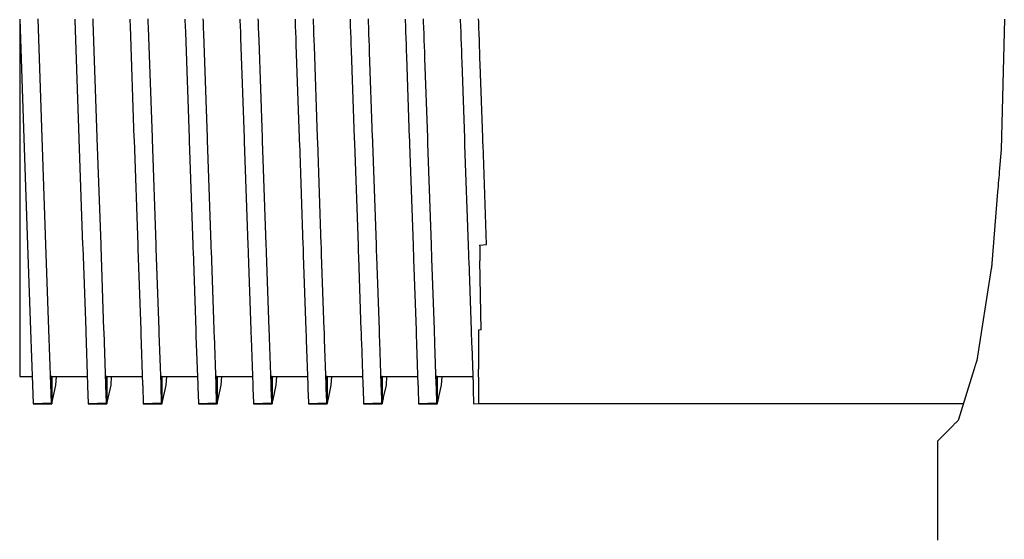
# Model space of a CAD drawing. Units: millimetres. Extents: x 48223 to 207458, y -59227 to -11449.
# Drawn here: x 52223 to 52239, y -50759 to -50751 of the extents above; entities that cross this region are included whole.
import ezdxf

# ---------------------------------------------------------------- set-up
doc = ezdxf.new("R2010")
doc.units = ezdxf.units.MM
doc.layers.add('Vaillant_0_ALLGEMEIN', color=7, linetype='Continuous')

# ---------------------------------------------------------------- blocks, each defined once
blk = doc.blocks.new('allSTOR')
at = {"layer": 'Vaillant_0_ALLGEMEIN'}
for p, q in [((-171.635, 468.735), (-171.635, 467.045)), ((-171.635, 468.735), (-171.572, 466.916)), ((-171.291, 466.926), (-171.355, 468.744)), ((-170.793, 468.735), (-170.793, 468.723)), ((-170.793, 468.723), (-170.73, 466.916)), ((-170.511, 468.696), (-170.513, 468.744)), ((-169.951, 468.735), (-169.951, 468.723)), ((-169.951, 468.723), (-169.948, 468.63)), ((-169.669, 468.696), (-169.671, 468.744)), ((-169.109, 468.735), (-169.109, 468.723)), ((-169.109, 468.723), (-169.106, 468.63)), ((-168.827, 468.696), (-168.829, 468.744)), ((-168.267, 468.735), (-168.267, 468.723)), ((-168.267, 468.723), (-168.264, 468.63)), ((-167.985, 468.696), (-167.987, 468.744)), ((-167.425, 468.735), (-167.425, 468.723)), ((-167.425, 468.723), (-167.422, 468.63)), ((-167.143, 468.696), (-167.145, 468.744)), ((-166.583, 468.735), (-166.583, 468.723)), ((-166.583, 468.723), (-166.58, 468.63)), ((-166.301, 468.696), (-166.303, 468.744)), ((-165.741, 468.735), (-165.741, 468.723)), ((-165.741, 468.723), (-165.738, 468.63)), ((-165.459, 468.696), (-165.461, 468.744)), ((-164.899, 468.735), (-164.899, 468.723)), ((-164.899, 468.723), (-164.895, 468.63)), ((-164.617, 468.696), (-164.619, 468.744)), ((-156.579, 468.735), (-156.629, 466.74)), ((-170.449, 466.926), (-170.511, 468.696)), ((-169.948, 468.63), (-169.888, 466.916)), ((-169.666, 468.603), (-169.669, 468.696)), ((-169.607, 466.926), (-169.666, 468.603)), ((-169.106, 468.63), (-169.102, 468.536)), ((-168.824, 468.603), (-168.827, 468.696)), ((-168.821, 468.51), (-168.824, 468.603)), ((-168.264, 468.63), (-168.26, 468.536)), ((-167.982, 468.603), (-167.985, 468.696)), ((-167.979, 468.51), (-167.982, 468.603)), ((-167.422, 468.63), (-167.418, 468.536)), ((-167.14, 468.603), (-167.143, 468.696)), ((-167.137, 468.51), (-167.14, 468.603)), ((-166.58, 468.63), (-166.576, 468.536)), ((-166.298, 468.603), (-166.301, 468.696)), ((-166.295, 468.51), (-166.298, 468.603)), ((-165.738, 468.63), (-165.734, 468.536)), ((-165.456, 468.603), (-165.459, 468.696)), ((-165.452, 468.51), (-165.456, 468.603)), ((-164.895, 468.63), (-164.892, 468.536)), ((-164.614, 468.603), (-164.617, 468.696)), ((-164.61, 468.51), (-164.614, 468.603)), ((-169.102, 468.536), (-169.046, 466.916)), ((-168.765, 466.926), (-168.821, 468.51)), ((-168.26, 468.536), (-168.257, 468.443)), ((-168.257, 468.443), (-168.204, 466.916)), ((-167.975, 468.417), (-167.979, 468.51)), ((-167.923, 466.926), (-167.975, 468.417)), ((-167.418, 468.536), (-167.415, 468.443)), ((-167.415, 468.443), (-167.412, 468.35)), ((-167.133, 468.417), (-167.137, 468.51)), ((-167.13, 468.324), (-167.133, 468.417)), ((-166.576, 468.536), (-166.573, 468.443)), ((-166.573, 468.443), (-166.57, 468.35)), ((-166.291, 468.417), (-166.295, 468.51)), ((-166.288, 468.324), (-166.291, 468.417)), ((-165.734, 468.536), (-165.731, 468.443)), ((-165.731, 468.443), (-165.728, 468.35)), ((-165.449, 468.417), (-165.452, 468.51)), ((-165.446, 468.324), (-165.449, 468.417)), ((-164.892, 468.536), (-164.889, 468.443)), ((-164.889, 468.443), (-164.886, 468.35)), ((-164.607, 468.417), (-164.61, 468.51)), ((-164.604, 468.324), (-164.607, 468.417)), ((-167.412, 468.35), (-167.362, 466.916)), ((-167.081, 466.926), (-167.13, 468.324)), ((-166.57, 468.35), (-166.567, 468.257)), ((-166.567, 468.257), (-166.52, 466.916)), ((-166.285, 468.231), (-166.288, 468.324)), ((-165.728, 468.35), (-165.724, 468.257)), ((-165.724, 468.257), (-165.721, 468.164)), ((-165.443, 468.231), (-165.446, 468.324)), ((-164.886, 468.35), (-164.882, 468.257)), ((-164.882, 468.257), (-164.879, 468.164)), ((-164.601, 468.231), (-164.604, 468.324)), ((-166.239, 466.926), (-166.285, 468.231)), ((-165.721, 468.164), (-165.678, 466.916)), ((-165.439, 468.138), (-165.443, 468.231)), ((-165.397, 466.926), (-165.439, 468.138)), ((-164.879, 468.164), (-164.876, 468.071)), ((-164.597, 468.138), (-164.601, 468.231)), ((-164.594, 468.045), (-164.597, 468.138)), ((-164.876, 468.071), (-164.836, 466.916)), ((-164.555, 466.926), (-164.594, 468.045)), ((-171.635, 467.045), (-171.635, 465.521)), ((-171.572, 466.916), (-171.515, 465.276)), ((-171.234, 465.286), (-171.291, 466.926)), ((-170.73, 466.916), (-170.729, 466.903)), ((-170.729, 466.903), (-170.673, 465.276)), ((-170.449, 466.913), (-170.449, 466.926)), ((-170.392, 465.286), (-170.449, 466.913)), ((-169.888, 466.916), (-169.887, 466.903)), ((-169.887, 466.903), (-169.887, 466.89)), ((-169.607, 466.913), (-169.607, 466.926)), ((-169.606, 466.899), (-169.607, 466.913)), ((-169.046, 466.916), (-169.045, 466.903)), ((-169.045, 466.903), (-169.045, 466.89)), ((-168.765, 466.913), (-168.765, 466.926)), ((-168.764, 466.899), (-168.765, 466.913)), ((-168.204, 466.916), (-168.203, 466.903)), ((-168.203, 466.903), (-168.203, 466.89)), ((-167.923, 466.913), (-167.923, 466.926)), ((-167.922, 466.899), (-167.923, 466.913)), ((-167.362, 466.916), (-167.361, 466.903)), ((-167.361, 466.903), (-167.361, 466.89)), ((-167.081, 466.913), (-167.081, 466.926)), ((-167.08, 466.899), (-167.081, 466.913)), ((-166.52, 466.916), (-166.519, 466.903)), ((-166.519, 466.903), (-166.519, 466.89)), ((-166.239, 466.913), (-166.239, 466.926)), ((-166.238, 466.899), (-166.239, 466.913)), ((-165.678, 466.916), (-165.677, 466.903)), ((-165.677, 466.903), (-165.677, 466.89)), ((-165.397, 466.913), (-165.397, 466.926)), ((-165.396, 466.899), (-165.397, 466.913)), ((-164.836, 466.916), (-164.835, 466.903)), ((-164.835, 466.903), (-164.835, 466.89)), ((-164.555, 466.913), (-164.555, 466.926)), ((-164.554, 466.899), (-164.555, 466.913)), ((-169.887, 466.89), (-169.831, 465.276)), ((-169.55, 465.286), (-169.606, 466.899)), ((-169.045, 466.89), (-169.044, 466.876)), ((-169.044, 466.876), (-168.989, 465.276)), ((-168.764, 466.886), (-168.764, 466.899)), ((-168.708, 465.286), (-168.764, 466.886)), ((-168.203, 466.89), (-168.202, 466.876)), ((-168.202, 466.876), (-168.202, 466.863)), ((-168.202, 466.863), (-168.147, 465.276)), ((-167.922, 466.886), (-167.922, 466.899)), ((-167.921, 466.873), (-167.922, 466.886)), ((-167.866, 465.286), (-167.921, 466.873)), ((-167.361, 466.89), (-167.36, 466.876)), ((-167.36, 466.876), (-167.36, 466.863)), ((-167.36, 466.863), (-167.359, 466.85)), ((-167.359, 466.85), (-167.304, 465.276)), ((-167.08, 466.886), (-167.08, 466.899)), ((-167.079, 466.873), (-167.08, 466.886)), ((-167.079, 466.86), (-167.079, 466.873)), ((-167.024, 465.286), (-167.079, 466.86)), ((-166.519, 466.89), (-166.518, 466.876)), ((-166.518, 466.876), (-166.518, 466.863)), ((-166.518, 466.863), (-166.517, 466.85)), ((-166.517, 466.85), (-166.517, 466.837)), ((-166.517, 466.837), (-166.462, 465.276)), ((-166.238, 466.886), (-166.238, 466.899)), ((-166.237, 466.873), (-166.238, 466.886)), ((-166.237, 466.86), (-166.237, 466.873)), ((-166.236, 466.846), (-166.237, 466.86)), ((-166.182, 465.286), (-166.236, 466.846)), ((-165.677, 466.89), (-165.676, 466.876)), ((-165.676, 466.876), (-165.676, 466.863)), ((-165.676, 466.863), (-165.675, 466.85)), ((-165.675, 466.85), (-165.675, 466.837)), ((-165.675, 466.837), (-165.674, 466.823)), ((-165.674, 466.823), (-165.62, 465.276)), ((-165.396, 466.886), (-165.396, 466.899)), ((-165.395, 466.873), (-165.396, 466.886)), ((-165.395, 466.86), (-165.395, 466.873)), ((-165.394, 466.846), (-165.395, 466.86)), ((-165.394, 466.833), (-165.394, 466.846)), ((-165.34, 465.286), (-165.394, 466.833)), ((-164.835, 466.89), (-164.834, 466.876)), ((-164.834, 466.876), (-164.834, 466.863)), ((-164.834, 466.863), (-164.833, 466.85)), ((-164.833, 466.85), (-164.833, 466.837)), ((-164.833, 466.837), (-164.832, 466.823)), ((-164.832, 466.823), (-164.832, 466.81)), ((-164.832, 466.81), (-164.778, 465.276)), ((-164.554, 466.886), (-164.554, 466.899)), ((-164.553, 466.873), (-164.554, 466.886)), ((-164.553, 466.86), (-164.553, 466.873)), ((-164.552, 466.846), (-164.553, 466.86)), ((-164.552, 466.833), (-164.552, 466.846)), ((-164.551, 466.82), (-164.552, 466.833)), ((-164.498, 465.286), (-164.551, 466.82)), ((-156.629, 466.74), (-156.656, 466.4)), ((-156.664, 466.312), (-156.667, 466.268)), ((-156.66, 466.356), (-156.664, 466.312)), ((-156.656, 466.4), (-156.66, 466.356)), ((-156.674, 466.181), (-156.678, 466.137)), ((-156.671, 466.224), (-156.674, 466.181)), ((-156.667, 466.268), (-156.671, 466.224)), ((-156.681, 466.093), (-156.77, 464.996)), ((-156.678, 466.137), (-156.681, 466.093)), ((-171.635, 465.521), (-171.635, 464.312)), ((-171.515, 465.276), (-171.469, 463.974)), ((-171.189, 463.984), (-171.234, 465.286)), ((-170.673, 465.276), (-170.672, 465.245)), ((-170.672, 465.245), (-170.627, 463.974)), ((-170.391, 465.255), (-170.392, 465.286)), ((-170.347, 463.984), (-170.391, 465.255)), ((-169.831, 465.276), (-169.83, 465.245)), ((-169.83, 465.245), (-169.828, 465.215)), ((-169.549, 465.255), (-169.55, 465.286)), ((-169.548, 465.225), (-169.549, 465.255)), ((-168.989, 465.276), (-168.987, 465.245)), ((-168.987, 465.245), (-168.986, 465.215)), ((-168.707, 465.255), (-168.708, 465.286)), ((-168.706, 465.225), (-168.707, 465.255)), ((-168.147, 465.276), (-168.145, 465.245)), ((-168.145, 465.245), (-168.144, 465.215)), ((-167.865, 465.255), (-167.866, 465.286)), ((-167.864, 465.225), (-167.865, 465.255)), ((-167.304, 465.276), (-167.303, 465.245)), ((-167.303, 465.245), (-167.302, 465.215)), ((-167.023, 465.255), (-167.024, 465.286)), ((-167.022, 465.225), (-167.023, 465.255)), ((-166.462, 465.276), (-166.461, 465.245)), ((-166.461, 465.245), (-166.46, 465.215)), ((-166.181, 465.255), (-166.182, 465.286)), ((-166.18, 465.225), (-166.181, 465.255)), ((-165.62, 465.276), (-165.619, 465.245)), ((-165.619, 465.245), (-165.618, 465.215)), ((-165.339, 465.255), (-165.34, 465.286)), ((-165.338, 465.225), (-165.339, 465.255)), ((-164.778, 465.276), (-164.777, 465.245)), ((-164.777, 465.245), (-164.776, 465.215)), ((-164.603, 465.277), (-164.498, 465.285)), ((-164.603, 465.277), (-164.602, 465.251)), ((-164.602, 465.251), (-164.602, 465.221)), ((-164.498, 465.285), (-164.498, 465.286)), ((-169.828, 465.215), (-169.785, 463.974)), ((-169.505, 463.984), (-169.548, 465.225)), ((-168.986, 465.215), (-168.985, 465.184)), ((-168.985, 465.184), (-168.943, 463.974)), ((-168.705, 465.194), (-168.706, 465.225)), ((-168.663, 463.984), (-168.705, 465.194)), ((-168.144, 465.215), (-168.143, 465.184)), ((-168.143, 465.184), (-168.142, 465.154)), ((-168.142, 465.154), (-168.101, 463.974)), ((-167.863, 465.194), (-167.864, 465.225)), ((-167.862, 465.163), (-167.863, 465.194)), ((-167.821, 463.984), (-167.862, 465.163)), ((-167.302, 465.215), (-167.301, 465.184)), ((-167.301, 465.184), (-167.3, 465.154)), ((-167.3, 465.154), (-167.299, 465.123)), ((-167.299, 465.123), (-167.259, 463.974)), ((-167.021, 465.194), (-167.022, 465.225)), ((-167.02, 465.163), (-167.021, 465.194)), ((-167.019, 465.133), (-167.02, 465.163)), ((-166.978, 463.984), (-167.019, 465.133)), ((-166.46, 465.215), (-166.459, 465.184)), ((-166.459, 465.184), (-166.458, 465.154)), ((-166.458, 465.154), (-166.457, 465.123)), ((-166.457, 465.123), (-166.456, 465.093)), ((-166.179, 465.194), (-166.18, 465.225)), ((-166.178, 465.163), (-166.179, 465.194)), ((-166.177, 465.133), (-166.178, 465.163)), ((-166.176, 465.102), (-166.177, 465.133)), ((-166.136, 463.984), (-166.176, 465.102)), ((-165.618, 465.215), (-165.617, 465.184)), ((-165.617, 465.184), (-165.616, 465.154)), ((-165.616, 465.154), (-165.615, 465.123)), ((-165.615, 465.123), (-165.614, 465.093)), ((-165.337, 465.194), (-165.338, 465.225)), ((-165.336, 465.163), (-165.337, 465.194)), ((-165.335, 465.133), (-165.336, 465.163)), ((-165.333, 465.102), (-165.335, 465.133)), ((-165.332, 465.072), (-165.333, 465.102)), ((-164.776, 465.215), (-164.775, 465.184)), ((-164.775, 465.184), (-164.774, 465.154)), ((-164.774, 465.154), (-164.773, 465.123)), ((-164.773, 465.123), (-164.772, 465.093)), ((-164.602, 465.221), (-164.601, 465.19)), ((-164.601, 465.19), (-164.601, 465.16)), ((-164.601, 465.16), (-164.6, 465.129)), ((-164.6, 465.129), (-164.6, 465.099)), ((-164.6, 465.099), (-164.599, 465.068)), ((-166.456, 465.093), (-166.417, 463.974)), ((-165.614, 465.093), (-165.613, 465.062)), ((-165.613, 465.062), (-165.575, 463.974)), ((-165.294, 463.984), (-165.332, 465.072)), ((-164.772, 465.093), (-164.771, 465.062)), ((-164.771, 465.062), (-164.77, 465.032)), ((-164.77, 465.032), (-164.733, 463.974)), ((-164.599, 465.068), (-164.599, 465.038)), ((-164.58, 463.979), (-164.599, 465.038)), ((-156.773, 464.957), (-156.774, 464.944)), ((-156.774, 464.944), (-156.774, 464.94)), ((-156.772, 464.97), (-156.773, 464.957)), ((-156.771, 464.983), (-156.772, 464.97)), ((-156.77, 464.996), (-156.771, 464.983)), ((-156.778, 464.919), (-157, 463.512)), ((-156.777, 464.925), (-156.778, 464.919)), ((-156.776, 464.93), (-156.777, 464.925)), ((-156.775, 464.936), (-156.776, 464.93)), ((-156.774, 464.94), (-156.775, 464.936)), ((-171.635, 464.312), (-171.635, 463.535)), ((-171.469, 463.974), (-171.44, 463.138)), ((-171.159, 463.148), (-171.189, 463.984)), ((-170.627, 463.974), (-170.626, 463.943)), ((-170.626, 463.943), (-170.598, 463.138)), ((-170.346, 463.953), (-170.347, 463.984)), ((-170.317, 463.148), (-170.346, 463.953)), ((-169.785, 463.974), (-169.784, 463.943)), ((-169.784, 463.943), (-169.783, 463.913)), ((-169.783, 463.913), (-169.756, 463.138)), ((-169.504, 463.953), (-169.505, 463.984)), ((-169.502, 463.923), (-169.504, 463.953)), ((-169.475, 463.148), (-169.502, 463.923)), ((-168.943, 463.974), (-168.942, 463.943)), ((-168.942, 463.943), (-168.941, 463.913)), ((-168.941, 463.913), (-168.94, 463.882)), ((-168.662, 463.953), (-168.663, 463.984)), ((-168.66, 463.923), (-168.662, 463.953)), ((-168.659, 463.892), (-168.66, 463.923)), ((-168.633, 463.148), (-168.659, 463.892)), ((-168.101, 463.974), (-168.1, 463.943)), ((-168.1, 463.943), (-168.099, 463.913)), ((-168.099, 463.913), (-168.098, 463.882)), ((-167.819, 463.953), (-167.821, 463.984)), ((-167.818, 463.923), (-167.819, 463.953)), ((-167.817, 463.892), (-167.818, 463.923)), ((-167.816, 463.862), (-167.817, 463.892)), ((-167.259, 463.974), (-167.258, 463.943)), ((-167.258, 463.943), (-167.257, 463.913)), ((-167.257, 463.913), (-167.256, 463.882)), ((-166.977, 463.953), (-166.978, 463.984)), ((-166.976, 463.923), (-166.977, 463.953)), ((-166.975, 463.892), (-166.976, 463.923)), ((-166.974, 463.862), (-166.975, 463.892)), ((-166.417, 463.974), (-166.416, 463.943)), ((-166.416, 463.943), (-166.415, 463.913)), ((-166.415, 463.913), (-166.414, 463.882)), ((-166.135, 463.953), (-166.136, 463.984)), ((-166.134, 463.923), (-166.135, 463.953)), ((-166.133, 463.892), (-166.134, 463.923)), ((-166.132, 463.862), (-166.133, 463.892)), ((-165.575, 463.974), (-165.574, 463.943)), ((-165.574, 463.943), (-165.573, 463.913)), ((-165.573, 463.913), (-165.572, 463.882)), ((-165.293, 463.953), (-165.294, 463.984)), ((-165.292, 463.923), (-165.293, 463.953)), ((-165.291, 463.892), (-165.292, 463.923)), ((-165.29, 463.862), (-165.291, 463.892)), ((-164.733, 463.974), (-164.732, 463.943)), ((-164.732, 463.943), (-164.731, 463.913)), ((-164.731, 463.913), (-164.73, 463.882)), ((-164.58, 463.979), (-164.618, 463.977)), ((-164.618, 463.977), (-164.618, 463.976)), ((-164.618, 463.976), (-164.618, 463.947)), ((-164.618, 463.947), (-164.618, 463.916)), ((-164.618, 463.916), (-164.618, 463.886)), ((-168.94, 463.882), (-168.914, 463.138)), ((-168.098, 463.882), (-168.097, 463.852)), ((-168.097, 463.852), (-168.072, 463.138)), ((-167.791, 463.148), (-167.816, 463.862)), ((-167.256, 463.882), (-167.255, 463.852)), ((-167.255, 463.852), (-167.254, 463.821)), ((-167.254, 463.821), (-167.23, 463.138)), ((-166.973, 463.831), (-166.974, 463.862)), ((-166.949, 463.148), (-166.973, 463.831)), ((-166.414, 463.882), (-166.413, 463.852)), ((-166.413, 463.852), (-166.412, 463.821)), ((-166.412, 463.821), (-166.411, 463.791)), ((-166.411, 463.791), (-166.388, 463.138)), ((-166.131, 463.831), (-166.132, 463.862)), ((-166.13, 463.801), (-166.131, 463.831)), ((-166.107, 463.148), (-166.13, 463.801)), ((-165.572, 463.882), (-165.571, 463.852)), ((-165.571, 463.852), (-165.57, 463.821)), ((-165.57, 463.821), (-165.569, 463.791)), ((-165.569, 463.791), (-165.567, 463.76)), ((-165.567, 463.76), (-165.546, 463.138)), ((-165.289, 463.831), (-165.29, 463.862)), ((-165.288, 463.801), (-165.289, 463.831)), ((-165.287, 463.77), (-165.288, 463.801)), ((-165.265, 463.148), (-165.287, 463.77)), ((-164.73, 463.882), (-164.729, 463.852)), ((-164.729, 463.852), (-164.728, 463.821)), ((-164.728, 463.821), (-164.726, 463.791)), ((-164.726, 463.791), (-164.725, 463.76)), ((-164.725, 463.76), (-164.724, 463.73)), ((-164.618, 463.886), (-164.618, 463.855)), ((-164.618, 463.855), (-164.618, 463.825)), ((-164.618, 463.825), (-164.618, 463.794)), ((-164.618, 463.794), (-164.618, 463.764)), ((-164.618, 463.764), (-164.618, 463.733)), ((-164.724, 463.73), (-164.704, 463.138)), ((-164.618, 463.733), (-164.618, 463.381)), ((-171.635, 463.535), (-171.635, 463.267)), ((-157.021, 463.445), (-157.024, 463.435)), ((-157.018, 463.455), (-157.021, 463.445)), ((-157.015, 463.466), (-157.018, 463.455)), ((-157, 463.512), (-157.015, 463.466)), ((-164.614, 463.141), (-164.618, 463.381)), ((-157.04, 463.384), (-157.286, 462.595)), ((-157.037, 463.394), (-157.04, 463.384)), ((-157.034, 463.404), (-157.037, 463.394)), ((-157.031, 463.414), (-157.034, 463.404)), ((-157.028, 463.425), (-157.031, 463.414)), ((-157.024, 463.435), (-157.028, 463.425)), ((-171.635, 463.267), (-171.445, 463.267)), ((-171.44, 463.138), (-171.43, 462.85)), ((-171.164, 463.268), (-171.144, 463.268)), ((-171.164, 463.267), (-171.144, 463.267)), ((-171.144, 463.267), (-171.164, 463.267)), ((-171.149, 462.861), (-171.159, 463.148)), ((-171.144, 463.267), (-171.144, 463.268)), ((-171.144, 463.268), (-171.144, 463.267)), ((-171.144, 463.267), (-171.144, 463.268)), ((-171.144, 463.267), (-171.144, 462.862)), ((-171.144, 463.267), (-171.004, 463.267)), ((-171.144, 462.862), (-171.144, 463.267)), ((-171.081, 463.135), (-171.072, 463.267)), ((-171.004, 463.267), (-170.602, 463.267)), ((-170.598, 463.138), (-170.598, 463.125)), ((-170.322, 463.268), (-170.302, 463.268)), ((-170.322, 463.267), (-170.302, 463.267)), ((-170.302, 463.267), (-170.322, 463.267)), ((-170.317, 463.135), (-170.317, 463.148)), ((-170.302, 463.267), (-170.302, 463.268)), ((-170.302, 463.268), (-170.302, 463.267)), ((-170.302, 463.267), (-170.302, 463.268)), ((-170.302, 463.267), (-170.302, 462.891)), ((-170.302, 463.267), (-169.76, 463.267)), ((-170.302, 462.891), (-170.302, 463.267)), ((-170.239, 463.135), (-170.23, 463.267)), ((-169.756, 463.138), (-169.755, 463.125)), ((-169.48, 463.268), (-169.46, 463.268)), ((-169.48, 463.267), (-169.46, 463.267)), ((-169.46, 463.267), (-169.48, 463.267)), ((-169.475, 463.135), (-169.475, 463.148)), ((-169.46, 463.267), (-169.46, 463.268)), ((-169.46, 463.268), (-169.46, 463.267)), ((-169.46, 463.267), (-169.46, 463.268)), ((-169.46, 463.267), (-169.46, 462.92)), ((-169.46, 463.267), (-168.918, 463.267)), ((-169.46, 462.92), (-169.46, 463.267)), ((-169.397, 463.135), (-169.388, 463.267)), ((-168.914, 463.138), (-168.913, 463.125)), ((-168.638, 463.268), (-168.618, 463.268)), ((-168.638, 463.267), (-168.618, 463.267)), ((-168.618, 463.267), (-168.638, 463.267)), ((-168.633, 463.135), (-168.633, 463.148)), ((-168.618, 463.267), (-168.618, 463.268)), ((-168.618, 463.268), (-168.618, 463.267)), ((-168.618, 463.267), (-168.618, 463.268)), ((-168.618, 463.267), (-168.618, 462.95)), ((-168.618, 463.267), (-168.076, 463.267)), ((-168.618, 462.95), (-168.618, 463.267)), ((-168.555, 463.135), (-168.546, 463.267)), ((-168.072, 463.138), (-168.071, 463.125)), ((-167.796, 463.268), (-167.776, 463.268)), ((-167.796, 463.267), (-167.776, 463.267)), ((-167.776, 463.267), (-167.796, 463.267)), ((-167.791, 463.135), (-167.791, 463.148)), ((-167.776, 463.267), (-167.776, 463.268)), ((-167.776, 463.268), (-167.776, 463.267)), ((-167.776, 463.267), (-167.776, 463.268)), ((-167.776, 463.267), (-167.776, 462.979)), ((-167.776, 463.267), (-167.234, 463.267)), ((-167.776, 462.979), (-167.776, 463.267)), ((-167.713, 463.135), (-167.704, 463.267)), ((-167.23, 463.138), (-167.229, 463.125)), ((-166.954, 463.268), (-166.934, 463.268)), ((-166.953, 463.267), (-166.934, 463.267)), ((-166.934, 463.267), (-166.953, 463.267)), ((-166.949, 463.135), (-166.949, 463.148)), ((-166.934, 463.267), (-166.934, 463.268)), ((-166.934, 463.268), (-166.934, 463.267)), ((-166.934, 463.267), (-166.934, 463.268)), ((-166.934, 463.267), (-166.934, 463.009)), ((-166.934, 463.267), (-166.392, 463.267)), ((-166.934, 463.009), (-166.934, 463.267)), ((-166.871, 463.135), (-166.862, 463.267)), ((-166.388, 463.138), (-166.387, 463.125)), ((-166.111, 463.268), (-166.092, 463.268)), ((-166.111, 463.267), (-166.092, 463.267)), ((-166.092, 463.267), (-166.111, 463.267)), ((-166.107, 463.135), (-166.107, 463.148)), ((-166.092, 463.267), (-166.092, 463.268)), ((-166.092, 463.268), (-166.092, 463.267)), ((-166.092, 463.267), (-166.092, 463.268)), ((-166.092, 463.267), (-166.092, 463.038)), ((-166.092, 463.267), (-165.55, 463.267)), ((-166.092, 463.038), (-166.092, 463.267)), ((-166.029, 463.135), (-166.02, 463.267)), ((-165.546, 463.138), (-165.545, 463.125)), ((-165.269, 463.268), (-165.25, 463.268)), ((-165.269, 463.267), (-165.25, 463.267)), ((-165.25, 463.267), (-165.269, 463.267)), ((-165.265, 463.135), (-165.265, 463.148)), ((-165.25, 463.267), (-165.25, 463.268)), ((-165.25, 463.268), (-165.25, 463.267)), ((-165.25, 463.267), (-165.25, 463.268)), ((-165.25, 463.267), (-165.25, 463.067)), ((-165.25, 463.267), (-164.708, 463.267)), ((-165.25, 463.067), (-165.25, 463.267)), ((-165.187, 463.135), (-165.178, 463.267)), ((-164.704, 463.138), (-164.703, 463.125)), ((-164.614, 463.141), (-164.618, 463.141)), ((-164.618, 463.141), (-164.618, 463.14)), ((-164.618, 463.14), (-164.618, 463.127)), ((-171.143, 462.854), (-171.081, 463.135)), ((-170.598, 463.125), (-170.588, 462.855)), ((-170.308, 462.866), (-170.317, 463.135)), ((-170.297, 462.869), (-170.239, 463.135)), ((-169.755, 463.125), (-169.755, 463.112)), ((-169.755, 463.112), (-169.746, 462.859)), ((-169.474, 463.121), (-169.475, 463.135)), ((-169.466, 462.871), (-169.474, 463.121)), ((-169.452, 462.884), (-169.397, 463.135)), ((-168.913, 463.125), (-168.913, 463.112)), ((-168.913, 463.112), (-168.913, 463.098)), ((-168.913, 463.098), (-168.904, 462.864)), ((-168.632, 463.121), (-168.633, 463.135)), ((-168.632, 463.108), (-168.632, 463.121)), ((-168.624, 462.875), (-168.632, 463.108)), ((-168.607, 462.898), (-168.555, 463.135)), ((-168.071, 463.125), (-168.071, 463.112)), ((-168.071, 463.112), (-168.07, 463.098)), ((-168.07, 463.098), (-168.07, 463.085)), ((-168.07, 463.085), (-168.062, 462.869)), ((-167.79, 463.121), (-167.791, 463.135)), ((-167.79, 463.108), (-167.79, 463.121)), ((-167.789, 463.095), (-167.79, 463.108)), ((-167.782, 462.88), (-167.789, 463.095)), ((-167.762, 462.913), (-167.713, 463.135)), ((-167.229, 463.125), (-167.229, 463.112)), ((-167.229, 463.112), (-167.228, 463.098)), ((-167.228, 463.098), (-167.228, 463.085)), ((-167.228, 463.085), (-167.228, 463.072)), ((-167.228, 463.072), (-167.221, 462.873)), ((-166.948, 463.121), (-166.949, 463.135)), ((-166.948, 463.108), (-166.948, 463.121)), ((-166.947, 463.095), (-166.948, 463.108)), ((-166.947, 463.082), (-166.947, 463.095)), ((-166.94, 462.885), (-166.947, 463.082)), ((-166.934, 463.009), (-166.934, 462.979)), ((-166.934, 462.979), (-166.934, 463.009)), ((-166.916, 462.928), (-166.871, 463.135)), ((-166.387, 463.125), (-166.387, 463.112)), ((-166.387, 463.112), (-166.386, 463.098)), ((-166.386, 463.098), (-166.386, 463.085)), ((-166.386, 463.085), (-166.385, 463.072)), ((-166.385, 463.072), (-166.385, 463.059)), ((-166.385, 463.059), (-166.379, 462.878)), ((-166.106, 463.121), (-166.107, 463.135)), ((-166.106, 463.108), (-166.106, 463.121)), ((-166.105, 463.095), (-166.106, 463.108)), ((-166.105, 463.082), (-166.105, 463.095)), ((-166.104, 463.068), (-166.105, 463.082)), ((-166.098, 462.889), (-166.104, 463.068)), ((-166.092, 463.038), (-166.092, 463.009)), ((-166.092, 463.009), (-166.092, 463.038)), ((-166.092, 463.009), (-166.092, 462.979)), ((-166.092, 462.979), (-166.092, 463.009)), ((-166.071, 462.943), (-166.029, 463.135)), ((-165.545, 463.125), (-165.545, 463.112)), ((-165.545, 463.112), (-165.544, 463.098)), ((-165.544, 463.098), (-165.544, 463.085)), ((-165.544, 463.085), (-165.543, 463.072)), ((-165.543, 463.072), (-165.543, 463.059)), ((-165.543, 463.059), (-165.543, 463.045)), ((-165.543, 463.045), (-165.537, 462.883)), ((-165.264, 463.121), (-165.265, 463.135)), ((-165.264, 463.108), (-165.264, 463.121)), ((-165.263, 463.095), (-165.264, 463.108)), ((-165.263, 463.082), (-165.263, 463.095)), ((-165.262, 463.068), (-165.263, 463.082)), ((-165.262, 463.055), (-165.262, 463.068)), ((-165.256, 462.894), (-165.262, 463.055)), ((-165.25, 463.067), (-165.25, 463.038)), ((-165.25, 463.038), (-165.25, 463.067)), ((-165.25, 463.038), (-165.25, 463.009)), ((-165.25, 463.009), (-165.25, 463.038)), ((-165.25, 463.009), (-165.25, 462.979)), ((-165.25, 462.979), (-165.25, 463.009)), ((-165.226, 462.957), (-165.187, 463.135)), ((-164.703, 463.125), (-164.703, 463.112)), ((-164.703, 463.112), (-164.702, 463.098)), ((-164.702, 463.098), (-164.702, 463.085)), ((-164.702, 463.085), (-164.701, 463.072)), ((-164.701, 463.072), (-164.701, 463.059)), ((-164.701, 463.059), (-164.7, 463.045)), ((-164.7, 463.045), (-164.7, 463.032)), ((-164.7, 463.032), (-164.695, 462.887)), ((-164.618, 463.127), (-164.618, 463.114)), ((-164.618, 463.114), (-164.618, 463.101)), ((-164.618, 463.101), (-164.618, 463.087)), ((-164.618, 463.087), (-164.618, 463.074)), ((-164.618, 463.074), (-164.618, 463.061)), ((-164.618, 463.061), (-164.618, 463.048)), ((-164.618, 463.048), (-164.618, 463.034)), ((-164.618, 463.034), (-164.618, 462.89)), ((-171.43, 462.85), (-171.425, 462.85)), ((-171.154, 462.861), (-171.425, 462.85)), ((-171.425, 462.85), (-171.425, 462.846)), ((-171.425, 462.846), (-171.144, 462.846)), ((-171.154, 462.861), (-171.149, 462.861)), ((-171.144, 462.862), (-171.144, 462.846)), ((-171.144, 462.846), (-171.144, 462.862)), ((-171.144, 462.846), (-171.143, 462.854)), ((-170.588, 462.855), (-170.588, 462.85)), ((-170.588, 462.85), (-170.583, 462.85)), ((-170.312, 462.861), (-170.583, 462.85)), ((-170.583, 462.85), (-170.583, 462.846)), ((-170.583, 462.846), (-170.302, 462.846)), ((-170.312, 462.861), (-170.307, 462.861)), ((-170.307, 462.861), (-170.308, 462.866)), ((-170.302, 462.891), (-170.302, 462.862)), ((-170.302, 462.862), (-170.302, 462.891)), ((-170.302, 462.862), (-170.302, 462.846)), ((-170.302, 462.846), (-170.302, 462.862)), ((-170.302, 462.846), (-170.301, 462.854)), ((-170.301, 462.854), (-170.297, 462.869)), ((-169.746, 462.859), (-169.746, 462.855)), ((-169.746, 462.855), (-169.746, 462.85)), ((-169.746, 462.85), (-169.741, 462.85)), ((-169.47, 462.861), (-169.741, 462.85)), ((-169.741, 462.85), (-169.741, 462.846)), ((-169.741, 462.846), (-169.46, 462.846)), ((-169.47, 462.861), (-169.465, 462.861)), ((-169.466, 462.866), (-169.466, 462.871)), ((-169.465, 462.861), (-169.466, 462.866)), ((-169.46, 462.92), (-169.46, 462.891)), ((-169.46, 462.891), (-169.46, 462.92)), ((-169.46, 462.891), (-169.46, 462.862)), ((-169.46, 462.862), (-169.46, 462.891)), ((-169.46, 462.862), (-169.46, 462.846)), ((-169.46, 462.846), (-169.46, 462.862)), ((-169.46, 462.846), (-169.459, 462.854)), ((-169.459, 462.854), (-169.455, 462.869)), ((-169.455, 462.869), (-169.452, 462.884)), ((-168.904, 462.864), (-168.904, 462.859)), ((-168.904, 462.859), (-168.904, 462.855)), ((-168.904, 462.855), (-168.904, 462.85)), ((-168.904, 462.85), (-168.899, 462.85)), ((-168.628, 462.861), (-168.899, 462.85)), ((-168.899, 462.85), (-168.899, 462.846)), ((-168.899, 462.846), (-168.618, 462.846)), ((-168.628, 462.861), (-168.623, 462.861)), ((-168.624, 462.871), (-168.624, 462.875)), ((-168.624, 462.866), (-168.624, 462.871)), ((-168.623, 462.861), (-168.624, 462.866)), ((-168.618, 462.95), (-168.618, 462.92)), ((-168.618, 462.92), (-168.618, 462.95)), ((-168.618, 462.92), (-168.618, 462.891)), ((-168.618, 462.891), (-168.618, 462.92)), ((-168.618, 462.891), (-168.618, 462.862)), ((-168.618, 462.862), (-168.618, 462.891)), ((-168.618, 462.862), (-168.618, 462.846)), ((-168.618, 462.846), (-168.618, 462.862)), ((-168.618, 462.846), (-168.617, 462.854)), ((-168.617, 462.854), (-168.613, 462.869)), ((-168.613, 462.869), (-168.61, 462.884)), ((-168.61, 462.884), (-168.607, 462.898)), ((-168.062, 462.869), (-168.062, 462.864)), ((-168.062, 462.864), (-168.062, 462.859)), ((-168.062, 462.859), (-168.062, 462.855)), ((-168.062, 462.855), (-168.062, 462.85)), ((-168.062, 462.85), (-168.057, 462.85)), ((-167.786, 462.861), (-168.057, 462.85)), ((-168.057, 462.85), (-168.057, 462.846)), ((-168.057, 462.846), (-167.776, 462.846)), ((-167.786, 462.861), (-167.781, 462.861)), ((-167.782, 462.875), (-167.782, 462.88)), ((-167.782, 462.871), (-167.782, 462.875)), ((-167.782, 462.866), (-167.782, 462.871)), ((-167.781, 462.861), (-167.782, 462.866)), ((-167.776, 462.979), (-167.776, 462.95)), ((-167.776, 462.95), (-167.776, 462.979)), ((-167.776, 462.95), (-167.776, 462.92)), ((-167.776, 462.92), (-167.776, 462.95)), ((-167.776, 462.92), (-167.776, 462.891)), ((-167.776, 462.891), (-167.776, 462.92)), ((-167.776, 462.891), (-167.776, 462.862)), ((-167.776, 462.862), (-167.776, 462.891)), ((-167.776, 462.862), (-167.776, 462.846)), ((-167.776, 462.846), (-167.776, 462.862)), ((-167.776, 462.846), (-167.775, 462.854)), ((-167.775, 462.854), (-167.771, 462.869)), ((-167.771, 462.869), (-167.768, 462.884)), ((-167.768, 462.884), (-167.765, 462.898)), ((-167.765, 462.898), (-167.762, 462.913)), ((-167.221, 462.873), (-167.22, 462.869)), ((-167.22, 462.869), (-167.22, 462.864)), ((-167.22, 462.864), (-167.22, 462.859)), ((-167.22, 462.859), (-167.22, 462.855)), ((-167.22, 462.855), (-167.22, 462.85)), ((-167.22, 462.85), (-167.215, 462.85)), ((-166.944, 462.861), (-167.215, 462.85)), ((-167.215, 462.85), (-167.215, 462.846)), ((-167.215, 462.846), (-166.934, 462.846)), ((-166.944, 462.861), (-166.939, 462.861)), ((-166.94, 462.88), (-166.94, 462.885)), ((-166.94, 462.875), (-166.94, 462.88)), ((-166.94, 462.871), (-166.94, 462.875)), ((-166.939, 462.866), (-166.94, 462.871)), ((-166.939, 462.861), (-166.939, 462.866)), ((-166.934, 462.979), (-166.934, 462.95)), ((-166.934, 462.95), (-166.934, 462.979)), ((-166.934, 462.95), (-166.934, 462.92)), ((-166.934, 462.92), (-166.934, 462.95)), ((-166.934, 462.92), (-166.934, 462.891)), ((-166.934, 462.891), (-166.934, 462.92)), ((-166.934, 462.891), (-166.934, 462.862)), ((-166.934, 462.862), (-166.934, 462.891)), ((-166.934, 462.862), (-166.934, 462.846)), ((-166.934, 462.846), (-166.934, 462.862)), ((-166.934, 462.846), (-166.933, 462.854)), ((-166.933, 462.854), (-166.929, 462.869)), ((-166.929, 462.869), (-166.926, 462.884)), ((-166.926, 462.884), (-166.923, 462.898)), ((-166.923, 462.898), (-166.92, 462.913)), ((-166.92, 462.913), (-166.916, 462.928)), ((-166.379, 462.878), (-166.379, 462.873)), ((-166.379, 462.873), (-166.378, 462.869)), ((-166.378, 462.869), (-166.378, 462.864)), ((-166.378, 462.864), (-166.378, 462.859)), ((-166.378, 462.859), (-166.378, 462.855)), ((-166.378, 462.855), (-166.378, 462.85)), ((-166.378, 462.85), (-166.373, 462.85)), ((-166.102, 462.861), (-166.373, 462.85)), ((-166.373, 462.85), (-166.373, 462.846)), ((-166.373, 462.846), (-166.092, 462.846)), ((-166.102, 462.861), (-166.097, 462.861)), ((-166.098, 462.885), (-166.098, 462.889)), ((-166.098, 462.88), (-166.098, 462.885)), ((-166.098, 462.875), (-166.098, 462.88)), ((-166.098, 462.871), (-166.098, 462.875)), ((-166.097, 462.866), (-166.098, 462.871)), ((-166.097, 462.861), (-166.097, 462.866)), ((-166.092, 462.979), (-166.092, 462.95)), ((-166.092, 462.95), (-166.092, 462.979)), ((-166.092, 462.95), (-166.092, 462.92)), ((-166.092, 462.92), (-166.092, 462.95)), ((-166.092, 462.92), (-166.092, 462.891)), ((-166.092, 462.891), (-166.092, 462.92)), ((-166.092, 462.891), (-166.092, 462.862)), ((-166.092, 462.862), (-166.092, 462.891)), ((-166.092, 462.862), (-166.092, 462.846)), ((-166.092, 462.846), (-166.092, 462.862)), ((-166.092, 462.846), (-166.091, 462.854)), ((-166.091, 462.854), (-166.087, 462.869)), ((-166.087, 462.869), (-166.084, 462.884)), ((-166.084, 462.884), (-166.081, 462.898)), ((-166.081, 462.898), (-166.078, 462.913)), ((-166.078, 462.913), (-166.074, 462.928)), ((-166.074, 462.928), (-166.071, 462.943)), ((-165.537, 462.883), (-165.537, 462.878)), ((-165.537, 462.878), (-165.536, 462.873)), ((-165.536, 462.873), (-165.536, 462.869)), ((-165.536, 462.869), (-165.536, 462.864)), ((-165.536, 462.864), (-165.536, 462.859)), ((-165.536, 462.859), (-165.536, 462.855)), ((-165.536, 462.855), (-165.536, 462.85)), ((-165.536, 462.85), (-165.531, 462.85)), ((-165.26, 462.861), (-165.531, 462.85)), ((-165.531, 462.85), (-165.531, 462.846)), ((-165.531, 462.846), (-165.25, 462.846)), ((-165.26, 462.861), (-165.255, 462.861)), ((-165.256, 462.889), (-165.256, 462.894)), ((-165.256, 462.885), (-165.256, 462.889)), ((-165.256, 462.88), (-165.256, 462.885)), ((-165.256, 462.875), (-165.256, 462.88)), ((-165.256, 462.871), (-165.256, 462.875)), ((-165.255, 462.866), (-165.256, 462.871)), ((-165.255, 462.861), (-165.255, 462.866)), ((-165.25, 462.979), (-165.25, 462.95)), ((-165.25, 462.95), (-165.25, 462.979)), ((-165.25, 462.95), (-165.25, 462.92)), ((-165.25, 462.92), (-165.25, 462.95)), ((-165.25, 462.92), (-165.25, 462.891)), ((-165.25, 462.891), (-165.25, 462.92)), ((-165.25, 462.891), (-165.25, 462.862)), ((-165.25, 462.862), (-165.25, 462.891)), ((-165.25, 462.862), (-165.25, 462.846)), ((-165.25, 462.846), (-165.25, 462.862)), ((-165.25, 462.846), (-165.248, 462.854)), ((-165.248, 462.854), (-165.245, 462.869)), ((-165.245, 462.869), (-165.242, 462.884)), ((-165.242, 462.884), (-165.239, 462.898)), ((-165.239, 462.898), (-165.235, 462.913)), ((-165.235, 462.913), (-165.232, 462.928)), ((-165.232, 462.928), (-165.229, 462.943)), ((-165.229, 462.943), (-165.226, 462.957)), ((-164.695, 462.887), (-164.695, 462.883)), ((-164.695, 462.883), (-164.695, 462.878)), ((-164.695, 462.878), (-164.694, 462.873)), ((-164.694, 462.873), (-164.694, 462.869)), ((-164.694, 462.869), (-164.694, 462.864)), ((-164.694, 462.864), (-164.694, 462.859)), ((-164.694, 462.859), (-164.694, 462.855)), ((-164.694, 462.855), (-164.694, 462.85)), ((-164.694, 462.85), (-164.618, 462.853)), ((-164.618, 462.89), (-164.618, 462.885)), ((-164.618, 462.885), (-164.618, 462.881)), ((-164.618, 462.881), (-164.618, 462.876)), ((-164.618, 462.876), (-164.618, 462.871)), ((-164.618, 462.871), (-164.618, 462.867)), ((-164.618, 462.867), (-164.618, 462.862)), ((-164.618, 462.862), (-164.618, 462.857)), ((-164.618, 462.857), (-164.618, 462.852)), ((-164.618, 462.852), (-157.205, 462.852)), ((-157.345, 462.535), (-157.351, 462.53)), ((-157.34, 462.541), (-157.345, 462.535)), ((-157.334, 462.546), (-157.34, 462.541)), ((-157.329, 462.552), (-157.334, 462.546)), ((-157.323, 462.557), (-157.329, 462.552)), ((-157.318, 462.563), (-157.323, 462.557)), ((-157.286, 462.595), (-157.318, 462.563)), ((-157.362, 462.519), (-157.601, 462.279)), ((-157.356, 462.524), (-157.362, 462.519)), ((-157.351, 462.53), (-157.356, 462.524)), ((-157.601, 462.279), (-157.601, 460.995)), ((-157.601, 460.995), (-157.601, 460.966)), ((-157.601, 460.966), (-157.601, 460.936)), ((-157.601, 460.936), (-157.601, 460.907)), ((-157.601, 460.907), (-157.601, 460.877)), ((-157.601, 460.877), (-157.601, 460.848)), ((-157.601, 460.848), (-157.601, 460.819)), ((-157.601, 460.819), (-157.601, 460.789)), ((-157.601, 460.789), (-157.601, 460.76))]:
    blk.add_line(p, q, dxfattribs=at)

msp = doc.modelspace()

# ---------------------------------------------------------------- block references
msp.add_blockref('allSTOR', (52395.107, -51220.162))

doc.saveas('drawing.dxf')
